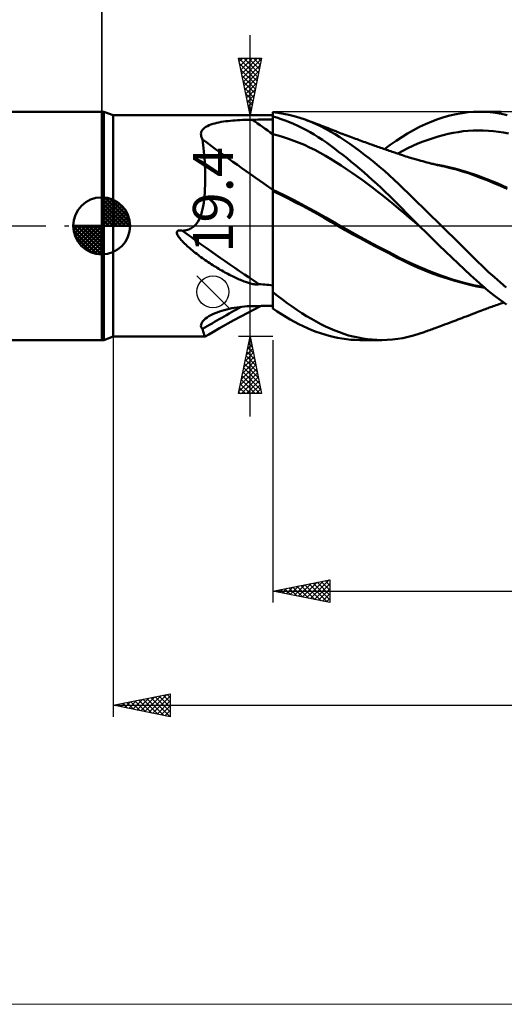
# Model space of a CAD drawing. Units: millimetres. Extents: x -90 to 129, y -68 to 68.
# Drawn here: x -7 to 35, y -68 to 18 of the extents above; entities that cross this region are included whole.
import ezdxf
from ezdxf.enums import TextEntityAlignment as Align

# ---------------------------------------------------------------- set-up
doc = ezdxf.new("R2010")
doc.units = ezdxf.units.MM
doc.header["$LTSCALE"] = 8.05
doc.linetypes.add('LONGDASH_DASH', pattern=[0.85, 0.4, -0.2, 0.05, -0.2])
for name, color, linetype in [('1', 4, 'CONTINUOUS'), ('2', 7, 'CONTINUOUS'), ('4', 2, 'LONGDASH_DASH'), ('CUT', 1, 'CONTINUOUS'), ('INFTOTAL', 9, 'CONTINUOUS'), ('NOCUT', 7, 'CONTINUOUS'), ('SK1', 4, 'CONTINUOUS'), ('SK2', 7, 'CONTINUOUS'), ('SK4', 2, 'LONGDASH_DASH')]:
    doc.layers.add(name, color=color, linetype=linetype)
doc.styles.get("Standard").update_dxf_attribs({"font": 'Monospac821 BT'})

msp = doc.modelspace()

# ---------------------------------------------------------------- linework, layer by layer
at = {"layer": '1', "color": 4, "linetype": 'CONTINUOUS', "lineweight": 50}
for p, q in [((0, 10), (0.176, 10)), ((0, -10), (0, 10)), ((1, 9.7), (0.176, 10)), ((0.176, -10), (0.176, 10)), ((1, 9.7), (12.439, 9.7)), ((1, -9.7), (1, 9.7)), ((12.556, 9.7), (12.44, 9.7)), ((12.668, 9.7), (12.556, 9.7)), ((12.777, 9.699), (12.668, 9.7)), ((12.881, 9.698), (12.777, 9.699)), ((12.982, 9.698), (12.881, 9.698)), ((13.079, 9.697), (12.982, 9.698)), ((13.184, 9.696), (13.079, 9.697)), ((13.303, 9.695), (13.184, 9.696)), ((13.426, 9.694), (13.303, 9.695)), ((13.546, 9.694), (13.426, 9.694)), ((13.546, 9.694), (13.668, 9.694)), ((13.668, 9.694), (13.78, 9.695)), ((13.953, 9.695), (13.78, 9.695)), ((14.129, 9.695), (13.953, 9.695)), ((14.305, 9.694), (14.129, 9.695)), ((14.482, 9.693), (14.305, 9.694)), ((14.657, 9.693), (14.482, 9.693)), ((14.831, 9.692), (14.657, 9.693)), ((15, 9.69), (14.831, 9.692)), ((15.466, 9.899), (15, 9.954)), ((15, 1.875), (15, 9.954)), ((15.36, 9.483), (15, 9.591)), ((15, 9.363), (15, 9.586)), ((15, 9.363), (15, 9.586)), ((15.936, 9.823), (15.466, 9.899)), ((16.407, 9.726), (15.936, 9.823)), ((16.88, 9.608), (16.407, 9.726)), ((17.353, 9.469), (16.88, 9.608)), ((29.46, 9.345), (29.994, 9.519)), ((29.994, 9.519), (30.526, 9.667)), ((30.526, 9.667), (31.057, 9.788)), ((31.057, 9.788), (31.582, 9.882)), ((31.582, 9.882), (32.092, 9.948)), ((32.092, 9.948), (32.589, 9.987)), ((32.589, 9.987), (33.082, 10)), ((33.08, 10), (35.003, 10)), ((33.567, 9.988), (33.082, 10)), ((34.055, 9.952), (33.567, 9.988)), ((34.544, 9.893), (34.055, 9.952)), ((35.035, 9.81), (34.544, 9.893)), ((35.528, 9.705), (35.035, 9.81)), ((9.011, 8.589), (9.13, 8.671)), ((9.13, 8.671), (9.263, 8.746)), ((9.263, 8.746), (9.409, 8.813)), ((9.409, 8.813), (9.567, 8.875)), ((9.567, 8.875), (9.734, 8.93)), ((9.734, 8.93), (9.909, 8.98)), ((9.909, 8.98), (10.092, 9.025)), ((10.092, 9.025), (10.28, 9.065)), ((10.28, 9.065), (10.472, 9.101)), ((10.472, 9.101), (10.668, 9.133)), ((10.668, 9.133), (10.869, 9.161)), ((10.869, 9.161), (11.074, 9.187)), ((11.074, 9.187), (11.282, 9.209)), ((11.282, 9.209), (11.491, 9.229)), ((11.491, 9.229), (11.703, 9.246)), ((11.703, 9.246), (11.916, 9.26)), ((11.916, 9.26), (12.13, 9.272)), ((12.13, 9.272), (12.346, 9.283)), ((12.346, 9.283), (12.563, 9.291)), ((12.563, 9.291), (12.781, 9.297)), ((12.781, 9.297), (13, 9.301)), ((13, 9.301), (13.218, 9.303)), ((13.218, 9.303), (13.473, 9.305)), ((13.473, 9.305), (13.727, 9.306)), ((13.727, 9.306), (13.982, 9.308)), ((13.982, 9.308), (14.236, 9.309)), ((14.236, 9.309), (14.491, 9.31)), ((14.491, 9.31), (14.745, 9.312)), ((14.745, 9.312), (15, 9.313)), ((15, 9.139), (15, 9.363)), ((15, 9.139), (15, 9.363)), ((15.001, 8.916), (15, 9.139)), ((15.001, 8.916), (15, 9.139)), ((15.001, 8.693), (15.001, 8.916)), ((15.001, 8.693), (15.001, 8.916)), ((15.001, 8.47), (15.001, 8.693)), ((15.001, 8.47), (15.001, 8.693)), ((15.723, 9.363), (15.36, 9.483)), ((16.086, 9.231), (15.723, 9.363)), ((16.45, 9.087), (16.086, 9.231)), ((16.814, 8.932), (16.45, 9.087)), ((17.178, 8.766), (16.814, 8.932)), ((17.541, 8.589), (17.178, 8.766)), ((17.825, 9.309), (17.353, 9.469)), ((18.277, 9.137), (17.825, 9.309)), ((18.005, 9.244), (17.825, 9.309)), ((18.185, 9.178), (18.005, 9.244)), ((18.366, 9.112), (18.185, 9.178)), ((18.726, 8.945), (18.277, 9.137)), ((18.546, 9.046), (18.366, 9.112)), ((18.726, 8.979), (18.546, 9.046)), ((18.907, 8.911), (18.726, 8.979)), ((19.172, 8.736), (18.726, 8.945)), ((19.087, 8.843), (18.907, 8.911)), ((19.267, 8.774), (19.087, 8.843)), ((19.604, 8.512), (19.172, 8.736)), ((19.351, 8.742), (19.267, 8.774)), ((19.518, 8.678), (19.351, 8.742)), ((19.686, 8.613), (19.518, 8.678)), ((27.329, 8.394), (27.858, 8.67)), ((27.858, 8.67), (28.391, 8.921)), ((28.391, 8.921), (28.925, 9.146)), ((28.925, 9.146), (29.46, 9.345)), ((8.701, 8.072), (8.721, 8.188)), ((8.704, 7.951), (8.701, 8.072)), ((8.727, 7.827), (8.704, 7.951)), ((8.721, 8.188), (8.762, 8.299)), ((8.77, 7.701), (8.727, 7.827)), ((8.762, 8.299), (8.825, 8.402)), ((8.825, 8.402), (8.909, 8.5)), ((8.909, 8.5), (9.011, 8.589)), ((15, 8.023), (15, 8.024)), ((15.001, 8.023), (15, 8.023)), ((15.001, 8.246), (15.001, 8.47)), ((15.001, 8.246), (15.001, 8.47)), ((15.002, 8.023), (15.001, 8.246)), ((15.002, 8.023), (15.001, 8.246)), ((15.002, 8.023), (15.001, 8.023)), ((15.001, 8.023), (15.001, 8.023)), ((15.001, 8.023), (15.001, 8.023)), ((15.001, 8.023), (15.001, 8.023)), ((15.002, 7.722), (15.002, 8.023)), ((15.002, 7.722), (15.002, 8.023)), ((15.462, 7.906), (15.002, 8.023)), ((15.923, 7.772), (15.462, 7.906)), ((16.383, 7.624), (15.923, 7.772)), ((17.904, 8.401), (17.541, 8.589)), ((18.265, 8.201), (17.904, 8.401)), ((18.626, 7.991), (18.265, 8.201)), ((18.985, 7.769), (18.626, 7.991)), ((19.342, 7.536), (18.985, 7.769)), ((20.028, 8.275), (19.604, 8.512)), ((19.853, 8.548), (19.686, 8.613)), ((20.02, 8.482), (19.853, 8.548)), ((20.188, 8.416), (20.02, 8.482)), ((20.45, 8.024), (20.028, 8.275)), ((20.355, 8.351), (20.188, 8.416)), ((20.522, 8.285), (20.355, 8.351)), ((20.875, 7.759), (20.45, 8.024)), ((20.69, 8.221), (20.522, 8.285)), ((20.845, 8.161), (20.69, 8.221)), ((21.003, 8.1), (20.845, 8.161)), ((21.161, 8.04), (21.003, 8.1)), ((21.32, 7.979), (21.161, 8.04)), ((21.478, 7.92), (21.32, 7.979)), ((21.637, 7.86), (21.478, 7.92)), ((21.795, 7.801), (21.637, 7.86)), ((21.953, 7.742), (21.795, 7.801)), ((25.802, 7.447), (26.303, 7.781)), ((26.303, 7.781), (26.808, 8.096)), ((26.808, 8.096), (27.329, 8.394)), ((29.044, 7.697), (29.485, 7.832)), ((29.485, 7.832), (29.926, 7.952)), ((29.926, 7.952), (30.366, 8.058)), ((30.366, 8.058), (30.807, 8.148)), ((30.807, 8.148), (31.248, 8.224)), ((31.248, 8.224), (31.688, 8.285)), ((31.688, 8.285), (32.129, 8.329)), ((32.129, 8.329), (32.57, 8.357)), ((32.57, 8.357), (33.01, 8.368)), ((33.451, 8.362), (33.01, 8.368)), ((33.892, 8.34), (33.451, 8.362)), ((34.332, 8.302), (33.892, 8.34)), ((34.773, 8.248), (34.332, 8.302)), ((35.214, 8.179), (34.773, 8.248)), ((35.655, 8.094), (35.214, 8.179)), ((8.83, 7.574), (8.77, 7.701)), ((8.868, 7.326), (8.83, 7.574)), ((8.902, 7.066), (8.868, 7.326)), ((8.934, 6.795), (8.902, 7.066)), ((15.002, 7.416), (15.002, 7.722)), ((15.002, 7.416), (15.002, 7.722)), ((15.003, 7.107), (15.002, 7.416)), ((15.003, 7.108), (15.002, 7.416)), ((15.003, 6.799), (15.003, 7.108)), ((15.003, 6.797), (15.003, 7.107)), ((16.844, 7.46), (16.383, 7.624)), ((17.304, 7.281), (16.844, 7.46)), ((17.765, 7.087), (17.304, 7.281)), ((18.226, 6.877), (17.765, 7.087)), ((19.698, 7.292), (19.342, 7.536)), ((20.051, 7.039), (19.698, 7.292)), ((20.405, 6.775), (20.051, 7.039)), ((21.305, 7.479), (20.875, 7.759)), ((21.737, 7.187), (21.305, 7.479)), ((22.171, 6.882), (21.737, 7.187)), ((22.112, 7.683), (21.953, 7.742)), ((22.245, 7.634), (22.112, 7.683)), ((22.378, 7.585), (22.245, 7.634)), ((22.523, 7.532), (22.378, 7.585)), ((22.667, 7.479), (22.523, 7.532)), ((22.812, 7.426), (22.667, 7.479)), ((22.956, 7.374), (22.812, 7.426)), ((23.101, 7.322), (22.956, 7.374)), ((23.245, 7.27), (23.101, 7.322)), ((23.39, 7.218), (23.245, 7.27)), ((23.534, 7.167), (23.39, 7.218)), ((23.733, 7.096), (23.534, 7.167)), ((23.931, 7.026), (23.733, 7.096)), ((24.06, 6.981), (23.931, 7.026)), ((24.188, 6.936), (24.06, 6.981)), ((24.316, 6.891), (24.188, 6.936)), ((24.789, 6.727), (25.297, 7.095)), ((25.297, 7.095), (25.802, 7.447)), ((26.841, 6.797), (27.281, 7.009)), ((27.281, 7.009), (27.722, 7.204)), ((27.722, 7.204), (28.163, 7.383)), ((28.163, 7.383), (28.603, 7.548)), ((28.603, 7.548), (29.044, 7.697)), ((8.962, 6.512), (8.934, 6.795)), ((8.988, 6.219), (8.962, 6.512)), ((9.01, 5.916), (8.988, 6.219)), ((15.003, 6.489), (15.003, 6.799)), ((15.003, 6.487), (15.003, 6.797)), ((15.003, 6.181), (15.003, 6.489)), ((15.003, 6.18), (15.003, 6.487)), ((15.004, 5.879), (15.003, 6.181)), ((15.004, 5.877), (15.003, 6.18)), ((18.686, 6.651), (18.226, 6.877)), ((19.147, 6.409), (18.686, 6.651)), ((19.607, 6.15), (19.147, 6.409)), ((20.068, 5.873), (19.607, 6.15)), ((20.766, 6.499), (20.405, 6.775)), ((21.135, 6.212), (20.766, 6.499)), ((21.505, 5.918), (21.135, 6.212)), ((22.607, 6.565), (22.171, 6.882)), ((23.043, 6.236), (22.607, 6.565)), ((23.479, 5.896), (23.043, 6.236)), ((24.444, 6.846), (24.316, 6.891)), ((24.572, 6.802), (24.444, 6.846)), ((24.701, 6.757), (24.572, 6.802)), ((24.829, 6.713), (24.701, 6.757)), ((24.957, 6.669), (24.829, 6.713)), ((25.084, 6.625), (24.957, 6.669)), ((25.21, 6.582), (25.084, 6.625)), ((25.337, 6.538), (25.21, 6.582)), ((25.464, 6.495), (25.337, 6.538)), ((25.578, 6.456), (25.464, 6.495)), ((25.693, 6.417), (25.578, 6.456)), ((25.807, 6.378), (25.693, 6.417)), ((25.922, 6.34), (25.807, 6.378)), ((26.036, 6.301), (25.922, 6.34)), ((25.959, 6.327), (26.4, 6.57)), ((26.151, 6.263), (26.036, 6.301)), ((26.265, 6.224), (26.151, 6.263)), ((26.38, 6.186), (26.265, 6.224)), ((26.524, 6.139), (26.38, 6.186)), ((26.4, 6.57), (26.841, 6.797)), ((26.669, 6.092), (26.524, 6.139)), ((26.813, 6.046), (26.669, 6.092)), ((26.958, 6.001), (26.813, 6.046)), ((9.029, 5.603), (9.01, 5.916)), ((9.044, 5.281), (9.029, 5.603)), ((9.056, 4.951), (9.044, 5.281)), ((15.004, 5.582), (15.004, 5.879)), ((15.004, 5.58), (15.004, 5.877)), ((15.004, 5.293), (15.004, 5.582)), ((15.004, 5.29), (15.004, 5.58)), ((15.004, 5.013), (15.004, 5.293)), ((15.004, 5.01), (15.004, 5.29)), ((20.528, 5.584), (20.068, 5.873)), ((20.989, 5.287), (20.528, 5.584)), ((21.449, 4.982), (20.989, 5.287)), ((21.877, 5.617), (21.505, 5.918)), ((22.249, 5.308), (21.877, 5.617)), ((22.622, 4.994), (22.249, 5.308)), ((23.914, 5.545), (23.479, 5.896)), ((24.348, 5.184), (23.914, 5.545)), ((24.779, 4.813), (24.348, 5.184)), ((27.063, 5.968), (26.958, 6.001)), ((27.169, 5.936), (27.063, 5.968)), ((27.274, 5.904), (27.169, 5.936)), ((27.38, 5.873), (27.274, 5.904)), ((27.485, 5.842), (27.38, 5.873)), ((27.591, 5.811), (27.485, 5.842)), ((27.696, 5.781), (27.591, 5.811)), ((27.802, 5.751), (27.696, 5.781)), ((27.973, 5.702), (27.802, 5.751)), ((28.145, 5.655), (27.973, 5.702)), ((28.316, 5.609), (28.145, 5.655)), ((28.488, 5.564), (28.316, 5.609)), ((28.672, 5.516), (28.488, 5.564)), ((28.856, 5.469), (28.672, 5.516)), ((29.04, 5.423), (28.856, 5.469)), ((29.438, 5.354), (28.937, 5.437)), ((29.224, 5.379), (29.04, 5.423)), ((29.426, 5.33), (29.224, 5.379)), ((29.629, 5.283), (29.426, 5.33)), ((29.939, 5.258), (29.438, 5.354)), ((29.832, 5.237), (29.629, 5.283)), ((30.035, 5.193), (29.832, 5.237)), ((30.44, 5.149), (29.939, 5.258)), ((30.57, 5.068), (30.035, 5.193)), ((9.063, 4.612), (9.056, 4.951)), ((9.066, 4.267), (9.063, 4.612)), ((15.004, 4.743), (15.004, 5.013)), ((15.004, 4.741), (15.004, 5.01)), ((15.005, 4.486), (15.004, 4.743)), ((15.005, 4.485), (15.004, 4.741)), ((15.005, 4.244), (15.005, 4.486)), ((15.005, 4.243), (15.005, 4.485)), ((21.91, 4.67), (21.449, 4.982)), ((22.371, 4.35), (21.91, 4.67)), ((22.831, 4.022), (22.371, 4.35)), ((22.996, 4.673), (22.622, 4.994)), ((23.369, 4.346), (22.996, 4.673)), ((23.742, 4.013), (23.369, 4.346)), ((25.208, 4.432), (24.779, 4.813)), ((25.632, 4.043), (25.208, 4.432)), ((30.942, 5.027), (30.44, 5.149)), ((31.104, 4.929), (30.57, 5.068)), ((31.443, 4.891), (30.942, 5.027)), ((31.634, 4.775), (31.104, 4.929)), ((31.944, 4.742), (31.443, 4.891)), ((32.159, 4.606), (31.634, 4.775)), ((32.846, 4.438), (31.944, 4.742)), ((32.678, 4.422), (32.159, 4.606)), ((33.216, 4.219), (32.678, 4.422)), ((33.748, 4.101), (32.846, 4.438)), ((9.046, 3.242), (9.058, 3.576)), ((9.058, 3.576), (9.064, 3.918)), ((9.064, 3.918), (9.066, 4.267)), ((15.005, 4.016), (15.005, 4.244)), ((15.005, 4.015), (15.005, 4.243)), ((15.005, 3.805), (15.005, 4.016)), ((15.005, 3.804), (15.005, 4.015)), ((15.005, 3.612), (15.005, 3.805)), ((15.005, 3.612), (15.005, 3.804)), ((15.005, 3.439), (15.005, 3.612)), ((15.005, 3.439), (15.005, 3.612)), ((23.292, 3.686), (22.831, 4.022)), ((23.752, 3.343), (23.292, 3.686)), ((24.115, 3.674), (23.742, 4.013)), ((24.487, 3.329), (24.115, 3.674)), ((26.044, 3.652), (25.632, 4.043)), ((26.452, 3.257), (26.044, 3.652)), ((33.793, 3.992), (33.216, 4.219)), ((34.65, 3.736), (33.748, 4.101)), ((34.375, 3.754), (33.793, 3.992)), ((34.958, 3.506), (34.375, 3.754)), ((35.551, 3.346), (34.65, 3.736)), ((35.544, 3.248), (34.958, 3.506)), ((8.975, 2.299), (9.004, 2.602)), ((9.004, 2.602), (9.028, 2.917)), ((9.028, 2.917), (9.046, 3.242)), ((15.001, 3.154), (15, 3.154)), ((15.004, 3.043), (15, 3.045)), ((15.004, 3.153), (15.001, 3.154)), ((15.004, 3.285), (15.005, 3.439)), ((15.004, 3.285), (15.005, 3.439)), ((15.004, 3.152), (15.004, 3.285)), ((15.004, 3.152), (15.004, 3.285)), ((15.004, 3.152), (15.004, 3.153)), ((15.93, 2.709), (15.004, 3.152)), ((15.004, 3.043), (15.004, 3.152)), ((15.641, 2.736), (15.004, 3.043)), ((15.004, 2.826), (15.004, 3.043)), ((15.004, 2.826), (15.004, 3.043)), ((15.004, 2.596), (15.004, 2.826)), ((15.004, 2.596), (15.004, 2.826)), ((15.004, 2.353), (15.004, 2.596)), ((15.004, 2.353), (15.004, 2.596)), ((16.287, 2.418), (15.641, 2.736)), ((16.856, 2.247), (15.93, 2.709)), ((24.213, 2.991), (23.752, 3.343)), ((24.673, 2.631), (24.213, 2.991)), ((24.859, 2.978), (24.487, 3.329)), ((25.134, 2.263), (24.673, 2.631)), ((25.229, 2.622), (24.859, 2.978)), ((25.597, 2.26), (25.229, 2.622)), ((26.862, 2.857), (26.452, 3.257)), ((27.275, 2.454), (26.862, 2.857)), ((8.844, 1.47), (8.895, 1.733)), ((8.895, 1.733), (8.938, 2.009)), ((8.938, 2.009), (8.975, 2.299)), ((15, 1.582), (15, 1.875)), ((15.003, 1.55), (15.004, 1.829)), ((15.003, 1.549), (15.004, 1.829)), ((15.004, 2.097), (15.004, 2.353)), ((15.004, 2.097), (15.004, 2.353)), ((15.004, 1.829), (15.004, 2.097)), ((15.004, 1.829), (15.004, 2.097)), ((16.937, 2.091), (16.287, 2.418)), ((17.782, 1.766), (16.856, 2.247)), ((17.588, 1.755), (16.937, 2.091)), ((18.235, 1.411), (17.588, 1.755)), ((18.708, 1.266), (17.782, 1.766)), ((25.594, 1.885), (25.134, 2.263)), ((26.055, 1.499), (25.594, 1.885)), ((25.964, 1.894), (25.597, 2.26)), ((26.328, 1.525), (25.964, 1.894)), ((27.69, 2.049), (27.275, 2.454)), ((28.107, 1.642), (27.69, 2.049)), ((8.634, 0.758), (8.715, 0.981)), ((8.715, 0.981), (8.785, 1.219)), ((8.785, 1.219), (8.844, 1.47)), ((15, 1.278), (15, 1.582)), ((15, 0.961), (15, 1.278)), ((15, 0.633), (15, 0.961)), ((15.003, 1.26), (15.003, 1.55)), ((15.003, 1.258), (15.003, 1.549)), ((15.003, 0.959), (15.003, 1.26)), ((15.003, 0.957), (15.003, 1.258)), ((15.003, 0.648), (15.003, 0.959)), ((15.003, 0.647), (15.003, 0.957)), ((18.875, 1.06), (18.235, 1.411)), ((19.633, 0.745), (18.708, 1.266)), ((19.5, 0.704), (18.875, 1.06)), ((26.516, 1.105), (26.055, 1.499)), ((26.695, 1.151), (26.328, 1.525)), ((26.976, 0.714), (26.516, 1.105)), ((27.069, 0.771), (26.695, 1.151)), ((28.526, 1.233), (28.107, 1.642)), ((28.945, 0.823), (28.526, 1.233)), ((8.062, -0.064), (8.137, 0)), ((8.137, 0), (8.293, 0.164)), ((8.293, 0.164), (8.427, 0.35)), ((8.427, 0.35), (8.54, 0.549)), ((8.54, 0.549), (8.634, 0.758)), ((15, 0.296), (15, 0.633)), ((15, -0.05), (15, 0.296)), ((15.002, -0.282), (15.003, 0)), ((15.003, 0.328), (15.003, 0.648)), ((15.003, 0.328), (15.003, 0.647)), ((15.003, 0), (15.003, 0.328)), ((15.003, 0), (15.003, 0.328)), ((20.098, 0.353), (19.5, 0.704)), ((20.559, 0.209), (19.633, 0.745)), ((20.705, -0.005), (20.098, 0.353)), ((21.485, -0.318), (20.559, 0.209)), ((27.437, 0.326), (26.976, 0.714)), ((27.452, 0.385), (27.069, 0.771)), ((27.897, -0.059), (27.437, 0.326)), ((27.838, 0), (27.452, 0.385)), ((27.848, -0.01), (27.838, 0)), ((29.365, 0.412), (28.945, 0.823)), ((29.786, 0), (29.365, 0.412)), ((30.32, -0.525), (29.786, 0)), ((6.589, -0.573), (6.61, -0.498)), ((6.597, -0.653), (6.589, -0.573)), ((6.62, -0.73), (6.597, -0.653)), ((6.61, -0.498), (6.665, -0.443)), ((6.655, -0.806), (6.62, -0.73)), ((6.696, -0.88), (6.655, -0.806)), ((6.665, -0.443), (6.739, -0.415)), ((6.739, -0.415), (6.819, -0.405)), ((6.902, -0.407), (6.819, -0.405)), ((6.987, -0.417), (6.902, -0.407)), ((7.068, -0.432), (6.987, -0.417)), ((7.068, -0.432), (7.19, -0.417)), ((7.19, -0.417), (7.306, -0.397)), ((7.306, -0.397), (7.417, -0.372)), ((7.417, -0.372), (7.523, -0.343)), ((7.523, -0.343), (7.625, -0.309)), ((7.625, -0.309), (7.721, -0.27)), ((7.721, -0.27), (7.813, -0.226)), ((7.813, -0.226), (7.9, -0.177)), ((7.9, -0.177), (7.983, -0.123)), ((7.983, -0.123), (8.062, -0.064)), ((15, -0.404), (15, -0.05)), ((15, -0.766), (15, -0.404)), ((15, -1.134), (15, -0.766)), ((15.002, -0.281), (15.003, 0)), ((15.002, -0.566), (15.002, -0.281)), ((15.002, -0.568), (15.002, -0.282)), ((15.002, -0.856), (15.002, -0.566)), ((15.002, -0.86), (15.002, -0.568)), ((15.002, -1.151), (15.002, -0.856)), ((15.002, -1.155), (15.002, -0.86)), ((21.332, -0.363), (20.705, -0.005)), ((21.961, -0.714), (21.332, -0.363)), ((22.411, -0.833), (21.485, -0.318)), ((22.592, -1.058), (21.961, -0.714)), ((23.337, -1.336), (22.411, -0.833)), ((27.858, -0.02), (27.848, -0.01)), ((27.868, -0.029), (27.858, -0.02)), ((27.878, -0.039), (27.868, -0.029)), ((27.888, -0.049), (27.878, -0.039)), ((27.898, -0.059), (27.888, -0.049)), ((28.457, -0.612), (27.898, -0.059)), ((29.018, -1.161), (28.457, -0.612)), ((30.852, -1.05), (30.32, -0.525)), ((6.739, -0.948), (6.696, -0.88)), ((6.787, -1.016), (6.739, -0.948)), ((6.842, -1.088), (6.787, -1.016)), ((6.902, -1.163), (6.842, -1.088)), ((6.969, -1.241), (6.902, -1.163)), ((7.042, -1.322), (6.969, -1.241)), ((7.121, -1.406), (7.042, -1.322)), ((7.206, -1.492), (7.121, -1.406)), ((7.297, -1.582), (7.206, -1.492)), ((7.394, -1.673), (7.297, -1.582)), ((7.496, -1.767), (7.394, -1.673)), ((15, -1.51), (15, -1.134)), ((15, -1.891), (15, -1.51)), ((15.002, -1.45), (15.002, -1.151)), ((15.002, -1.454), (15.002, -1.155)), ((15.002, -1.752), (15.002, -1.45)), ((15.002, -1.756), (15.002, -1.454)), ((23.228, -1.398), (22.592, -1.058)), ((23.869, -1.737), (23.228, -1.398)), ((24.263, -1.83), (23.337, -1.336)), ((29.579, -1.706), (29.018, -1.161)), ((30.138, -2.245), (29.579, -1.706)), ((31.381, -1.575), (30.852, -1.05)), ((31.903, -2.094), (31.381, -1.575)), ((7.604, -1.864), (7.496, -1.767)), ((7.717, -1.963), (7.604, -1.864)), ((7.836, -2.063), (7.717, -1.963)), ((7.957, -2.163), (7.836, -2.063)), ((8.079, -2.262), (7.957, -2.163)), ((8.203, -2.36), (8.079, -2.262)), ((8.327, -2.456), (8.203, -2.36)), ((8.451, -2.55), (8.327, -2.456)), ((8.576, -2.644), (8.451, -2.55)), ((15, -2.276), (15, -1.891)), ((15, -2.665), (15, -2.276)), ((15.001, -2.366), (15.002, -2.057)), ((15.001, -2.368), (15.002, -2.061)), ((15.001, -2.676), (15.001, -2.366)), ((15.001, -2.677), (15.001, -2.368)), ((15.002, -2.057), (15.002, -1.752)), ((15.002, -2.061), (15.002, -1.756)), ((24.513, -2.072), (23.869, -1.737)), ((25.188, -2.314), (24.263, -1.83)), ((25.154, -2.403), (24.513, -2.072)), ((25.788, -2.728), (25.154, -2.403)), ((26.114, -2.79), (25.188, -2.314)), ((30.696, -2.778), (30.138, -2.245)), ((32.407, -2.598), (31.903, -2.094)), ((8.702, -2.736), (8.576, -2.644)), ((8.828, -2.827), (8.702, -2.736)), ((8.955, -2.917), (8.828, -2.827)), ((9.083, -3.006), (8.955, -2.917)), ((9.211, -3.094), (9.083, -3.006)), ((9.34, -3.181), (9.211, -3.094)), ((9.469, -3.267), (9.34, -3.181)), ((9.6, -3.352), (9.469, -3.267)), ((9.731, -3.437), (9.6, -3.352)), ((9.863, -3.52), (9.731, -3.437)), ((15, -3.056), (15, -2.665)), ((15, -3.449), (15, -3.056)), ((15, -3.842), (15, -3.449)), ((15.001, -2.987), (15.001, -2.676)), ((15.001, -2.989), (15.001, -2.677)), ((15.001, -3.3), (15.001, -2.987)), ((15.001, -3.301), (15.001, -2.989)), ((15.001, -3.613), (15.001, -3.3)), ((15.001, -3.615), (15.001, -3.301)), ((26.406, -3.044), (25.788, -2.728)), ((27.04, -3.245), (26.114, -2.79)), ((27.042, -3.352), (26.406, -3.044)), ((27.966, -3.659), (27.04, -3.245)), ((27.685, -3.64), (27.042, -3.352)), ((31.252, -3.306), (30.696, -2.778)), ((31.798, -3.82), (31.252, -3.306)), ((32.906, -3.09), (32.407, -2.598)), ((33.41, -3.573), (32.906, -3.09)), ((9.996, -3.603), (9.863, -3.52)), ((10.129, -3.684), (9.996, -3.603)), ((10.262, -3.764), (10.129, -3.684)), ((10.396, -3.843), (10.262, -3.764)), ((10.53, -3.921), (10.396, -3.843)), ((10.665, -3.997), (10.53, -3.921)), ((10.799, -4.072), (10.665, -3.997)), ((10.933, -4.145), (10.799, -4.072)), ((11.065, -4.216), (10.933, -4.145)), ((11.196, -4.285), (11.065, -4.216)), ((11.324, -4.35), (11.196, -4.285)), ((15, -4.236), (15, -3.842)), ((15, -4.629), (15, -4.236)), ((15, -4.554), (15.001, -4.24)), ((15, -4.556), (15.001, -4.243)), ((15.001, -3.927), (15.001, -3.613)), ((15.001, -3.929), (15.001, -3.615)), ((15.001, -4.24), (15.001, -3.927)), ((15.001, -4.243), (15.001, -3.929)), ((28.332, -3.909), (27.685, -3.64)), ((28.892, -4.037), (27.966, -3.659)), ((28.981, -4.159), (28.332, -3.909)), ((29.818, -4.378), (28.892, -4.037)), ((29.638, -4.393), (28.981, -4.159)), ((32.326, -4.314), (31.798, -3.82)), ((33.918, -4.045), (33.41, -3.573)), ((34.431, -4.504), (33.918, -4.045)), ((11.451, -4.414), (11.324, -4.35)), ((11.576, -4.475), (11.451, -4.414)), ((11.698, -4.533), (11.576, -4.475)), ((11.818, -4.589), (11.698, -4.533)), ((11.936, -4.642), (11.818, -4.589)), ((12.052, -4.693), (11.936, -4.642)), ((12.165, -4.741), (12.052, -4.693)), ((12.275, -4.786), (12.165, -4.741)), ((12.383, -4.829), (12.275, -4.786)), ((12.488, -4.869), (12.383, -4.829)), ((12.59, -4.907), (12.488, -4.869)), ((12.689, -4.942), (12.59, -4.907)), ((12.786, -4.974), (12.689, -4.942)), ((12.879, -5.003), (12.786, -4.974)), ((12.969, -5.03), (12.879, -5.003)), ((13.055, -5.054), (12.969, -5.03)), ((13.146, -5.077), (13.055, -5.054)), ((13.247, -5.1), (13.146, -5.077)), ((13.356, -5.12), (13.247, -5.1)), ((13.465, -5.135), (13.356, -5.12)), ((13.572, -5.142), (13.465, -5.135)), ((13.572, -5.142), (13.681, -5.136)), ((13.681, -5.136), (13.78, -5.107)), ((13.953, -5.113), (13.78, -5.107)), ((14.129, -5.123), (13.953, -5.113)), ((14.305, -5.137), (14.129, -5.123)), ((14.482, -5.154), (14.305, -5.137)), ((14.657, -5.174), (14.482, -5.154)), ((14.831, -5.196), (14.657, -5.174)), ((15, -4.866), (15, -4.554)), ((15, -4.867), (15, -4.556)), ((15, -5.02), (15, -4.629)), ((15, -5.176), (15, -4.866)), ((15, -5.177), (15, -4.867)), ((15, -5.131), (15, -5.02)), ((15, -5.241), (15, -5.131)), ((30.299, -4.612), (29.638, -4.393)), ((30.743, -4.684), (29.818, -4.378)), ((30.96, -4.814), (30.299, -4.612)), ((31.669, -4.956), (30.743, -4.684)), ((31.617, -4.998), (30.96, -4.814)), ((32.263, -5.163), (31.617, -4.998)), ((32.595, -5.192), (31.669, -4.956)), ((32.896, -5.306), (32.263, -5.163)), ((32.844, -4.789), (32.326, -4.314)), ((33.364, -5.247), (32.844, -4.789)), ((34.946, -4.951), (34.431, -4.504)), ((35.462, -5.385), (34.946, -4.951)), ((15, -5.219), (14.831, -5.196)), ((15, -5.484), (15, -5.176)), ((15, -5.484), (15, -5.177)), ((15, -5.352), (15, -5.241)), ((15, -5.462), (15, -5.352)), ((15, -5.571), (15, -5.462)), ((15, -5.79), (15, -5.484)), ((15, -5.79), (15, -5.484)), ((15, -5.681), (15, -5.571)), ((15, -5.79), (15, -5.681)), ((15, -5.792), (15, -5.79)), ((15, -5.793), (15, -5.792)), ((15, -5.795), (15, -5.793)), ((15, -5.797), (15, -5.795)), ((15, -5.799), (15, -5.797)), ((15, -5.801), (15, -5.799)), ((15, -5.803), (15, -5.801)), ((15.419, -6.138), (15, -5.803)), ((15, -7.248), (15, -5.803)), ((33.521, -5.381), (32.595, -5.192)), ((33.578, -5.43), (32.896, -5.306)), ((33.888, -5.688), (33.364, -5.247)), ((34.415, -6.11), (33.888, -5.688)), ((15.84, -6.462), (15.419, -6.138)), ((16.264, -6.774), (15.84, -6.462)), ((16.688, -7.075), (16.264, -6.774)), ((34.943, -6.514), (34.415, -6.11)), ((34.706, -6.906), (34.843, -6.858)), ((34.843, -6.858), (34.974, -6.813)), ((35.473, -6.9), (34.943, -6.514)), ((34.974, -6.813), (35.102, -6.769)), ((35.102, -6.769), (35.23, -6.725)), ((9.57, -7.826), (9.747, -7.739)), ((9.747, -7.739), (9.934, -7.656)), ((9.934, -7.656), (10.128, -7.578)), ((10.128, -7.578), (10.328, -7.505)), ((10.328, -7.505), (10.532, -7.438)), ((10.532, -7.438), (10.742, -7.376)), ((10.742, -7.376), (10.956, -7.319)), ((10.956, -7.319), (11.174, -7.267)), ((11.174, -7.267), (11.395, -7.22)), ((11.395, -7.22), (11.618, -7.178)), ((11.589, -8.273), (12.795, -7.614)), ((11.618, -7.178), (11.842, -7.142)), ((11.842, -7.142), (12.068, -7.11)), ((12.068, -7.11), (12.296, -7.084)), ((12.296, -7.084), (12.526, -7.063)), ((12.526, -7.063), (12.756, -7.047)), ((12.756, -7.047), (12.987, -7.035)), ((12.795, -7.614), (13.909, -7.02)), ((12.987, -7.035), (13.218, -7.03)), ((13.218, -7.03), (13.473, -7.026)), ((13.473, -7.026), (13.727, -7.022)), ((13.727, -7.022), (13.982, -7.019)), ((13.982, -7.019), (14.236, -7.015)), ((14.236, -7.015), (14.491, -7.012)), ((14.491, -7.012), (14.745, -7.009)), ((14.745, -7.009), (15, -7.005)), ((15.378, -7.502), (15, -7.248)), ((15.759, -7.746), (15.378, -7.502)), ((16.14, -7.978), (15.759, -7.746)), ((17.113, -7.363), (16.688, -7.075)), ((17.538, -7.639), (17.113, -7.363)), ((17.962, -7.902), (17.538, -7.639)), ((32.319, -7.792), (32.517, -7.715)), ((32.517, -7.715), (32.718, -7.637)), ((32.718, -7.637), (32.903, -7.566)), ((32.903, -7.566), (33.064, -7.504)), ((33.064, -7.504), (33.225, -7.443)), ((33.225, -7.443), (33.39, -7.381)), ((33.39, -7.381), (33.53, -7.329)), ((33.53, -7.329), (33.641, -7.288)), ((33.641, -7.288), (33.753, -7.247)), ((33.753, -7.247), (33.864, -7.206)), ((33.864, -7.206), (33.976, -7.166)), ((33.976, -7.166), (34.087, -7.125)), ((34.087, -7.125), (34.199, -7.085)), ((34.199, -7.085), (34.31, -7.045)), ((34.31, -7.045), (34.429, -7.003)), ((34.429, -7.003), (34.569, -6.954)), ((34.569, -6.954), (34.706, -6.906)), ((8.706, -8.661), (8.736, -8.554)), ((8.736, -8.554), (8.793, -8.446)), ((8.793, -8.446), (8.874, -8.337)), ((8.874, -8.337), (8.979, -8.227)), ((8.979, -8.227), (9.103, -8.121)), ((9.103, -8.121), (9.246, -8.018)), ((9.246, -8.018), (9.404, -7.918)), ((9.404, -7.918), (9.57, -7.826)), ((10.329, -8.976), (11.589, -8.273)), ((16.522, -8.199), (16.14, -7.978)), ((16.904, -8.408), (16.522, -8.199)), ((17.286, -8.605), (16.904, -8.408)), ((17.667, -8.79), (17.286, -8.605)), ((18.385, -8.151), (17.962, -7.902)), ((18.805, -8.387), (18.385, -8.151)), ((19.222, -8.608), (18.805, -8.387)), ((19.629, -8.813), (19.222, -8.608)), ((30.052, -8.654), (30.262, -8.576)), ((30.262, -8.576), (30.473, -8.497)), ((30.473, -8.497), (30.677, -8.421)), ((30.677, -8.421), (30.857, -8.353)), ((30.857, -8.353), (31.036, -8.285)), ((31.036, -8.285), (31.215, -8.217)), ((31.215, -8.217), (31.395, -8.149)), ((31.395, -8.149), (31.575, -8.08)), ((31.575, -8.08), (31.755, -8.011)), ((31.755, -8.011), (31.936, -7.941)), ((31.936, -7.941), (32.118, -7.87)), ((32.118, -7.87), (32.319, -7.792)), ((8.701, -8.763), (8.706, -8.661)), ((8.721, -8.86), (8.701, -8.763)), ((8.765, -8.951), (8.721, -8.86)), ((8.83, -9.035), (8.765, -8.951)), ((8.862, -9.148), (8.83, -9.035)), ((8.892, -9.252), (8.862, -9.148)), ((8.919, -9.344), (8.892, -9.252)), ((8.944, -9.426), (8.919, -9.344)), ((8.968, -9.498), (8.944, -9.426)), ((9.398, -9.505), (9.735, -9.311)), ((9.735, -9.311), (10.329, -8.976)), ((18.047, -8.962), (17.667, -8.79)), ((18.427, -9.123), (18.047, -8.962)), ((18.804, -9.271), (18.427, -9.123)), ((19.181, -9.406), (18.804, -9.271)), ((19.555, -9.528), (19.181, -9.406)), ((20.028, -9), (19.629, -8.813)), ((20.427, -9.171), (20.028, -9)), ((20.83, -9.327), (20.427, -9.171)), ((21.236, -9.466), (20.83, -9.327)), ((21.645, -9.59), (21.236, -9.466)), ((27.323, -9.609), (27.792, -9.469)), ((27.792, -9.469), (28.264, -9.309)), ((28.263, -9.308), (28.385, -9.264)), ((28.385, -9.264), (28.506, -9.221)), ((28.506, -9.221), (28.627, -9.177)), ((28.627, -9.177), (28.749, -9.133)), ((28.749, -9.133), (28.87, -9.088)), ((28.87, -9.088), (28.991, -9.044)), ((28.991, -9.044), (29.112, -9)), ((29.112, -9), (29.234, -8.955)), ((29.234, -8.955), (29.386, -8.9)), ((29.386, -8.9), (29.535, -8.845)), ((29.535, -8.845), (29.684, -8.79)), ((29.684, -8.79), (29.836, -8.734)), ((29.836, -8.734), (30.052, -8.654)), ((0, -10), (0.176, -10)), ((0.176, -10), (1, -9.7)), ((1, -9.7), (9.058, -9.7)), ((8.988, -9.559), (8.968, -9.498)), ((9.007, -9.609), (8.988, -9.559)), ((9.024, -9.648), (9.007, -9.609)), ((9.038, -9.676), (9.024, -9.648)), ((9.049, -9.694), (9.038, -9.676)), ((9.058, -9.7), (9.049, -9.694)), ((9.058, -9.7), (9.058, -9.7)), ((9.058, -9.7), (9.059, -9.7)), ((9.059, -9.7), (9.059, -9.7)), ((9.059, -9.7), (9.059, -9.7)), ((9.059, -9.7), (9.06, -9.7)), ((9.06, -9.699), (9.398, -9.505)), ((9.06, -9.7), (9.06, -9.699)), ((19.927, -9.637), (19.555, -9.528)), ((20.297, -9.732), (19.927, -9.637)), ((20.674, -9.814), (20.297, -9.732)), ((21.059, -9.881), (20.674, -9.814)), ((21.447, -9.933), (21.059, -9.881)), ((21.837, -9.971), (21.447, -9.933)), ((22.056, -9.697), (21.645, -9.59)), ((22.228, -9.993), (21.837, -9.971)), ((22.468, -9.788), (22.056, -9.697)), ((22.62, -10), (22.228, -9.993)), ((22.882, -9.863), (22.468, -9.788)), ((24.564, -10), (22.614, -10)), ((23.295, -9.922), (22.882, -9.863)), ((23.708, -9.965), (23.295, -9.922)), ((24.12, -9.99), (23.708, -9.965)), ((24.531, -10), (24.12, -9.99)), ((24.531, -10), (25.008, -9.99)), ((25.008, -9.99), (25.481, -9.958)), ((25.481, -9.958), (25.944, -9.903)), ((25.944, -9.903), (26.399, -9.827)), ((26.399, -9.827), (26.858, -9.729)), ((26.858, -9.729), (27.323, -9.609))]:
    msp.add_line(p, q, dxfattribs=at)
for centre, major_axis, ratio, start_param, end_param in [((105.035, 102.466), (-154.46, 65.835), 0.756316, 1.281276, 1.294532), ((103.836, 99.654), (-155.665, 66.348), 0.756316, 1.26282, 1.308439), ((101.78, 94.83), (-158.518, 67.564), 0.756316, 1.277758, 1.325965), ((103.836, -146.434), (-137.034, 99.274), 0.89935, 5.884339, 5.909659)]:
    msp.add_ellipse(centre, major_axis=major_axis, ratio=ratio, start_param=start_param, end_param=end_param, dxfattribs=at)
at = {"layer": '2', "color": 7, "linetype": 'CONTINUOUS', "lineweight": 25}
for p, q in [((0, 10), (0, 36.4)), ((13, -16.7), (13, 16.7)), ((13, 9.7), (12, 14.7)), ((12, 14.7), (14, 14.7)), ((12.029, 14.7), (13.671, 13.057)), ((12.062, 14.388), (12.374, 14.7)), ((12.133, 14.035), (12.798, 14.7)), ((12.204, 13.681), (13.222, 14.7)), ((12.274, 13.328), (13.647, 14.7)), ((12.453, 14.7), (13.742, 13.411)), ((12.877, 14.7), (13.813, 13.764)), ((14, 14.7), (13, 9.7)), ((13.301, 14.7), (13.884, 14.118)), ((13.726, 14.7), (13.954, 14.471)), ((12.099, 14.205), (13.601, 12.704)), ((12.345, 12.974), (13.982, 14.611)), ((12.416, 12.621), (13.876, 14.081)), ((12.205, 13.675), (13.53, 12.35)), ((12.311, 13.145), (13.459, 11.997)), ((12.487, 12.267), (13.77, 13.551)), ((12.557, 11.914), (13.664, 13.02)), ((12.417, 12.614), (13.389, 11.643)), ((12.523, 12.084), (13.318, 11.289)), ((12.628, 11.56), (13.558, 12.49)), ((12.629, 11.554), (13.247, 10.936)), ((12.699, 11.207), (13.452, 11.96)), ((12.769, 10.853), (13.346, 11.429)), ((12.735, 11.023), (13.176, 10.582)), ((12.84, 10.499), (13.24, 10.899)), ((12.841, 10.493), (13.106, 10.229)), ((12.911, 10.146), (13.134, 10.369)), ((12, 9.7), (15, 9.7)), ((12.947, 9.963), (13.035, 9.875)), ((12.982, 9.792), (13.028, 9.838)), ((11.15, -7.175), (8.35, -4.375)), ((1, -9.7), (1, -43)), ((15, -9.7), (12, -9.7)), ((12, -14.7), (13, -9.7)), ((12.876, -10.32), (13.186, -10.629)), ((12.89, -10.249), (13.073, -10.066)), ((12.947, -9.966), (13.08, -10.099)), ((12.996, -9.719), (13.002, -9.712)), ((13, -9.7), (14, -14.7)), ((15, -10), (15, -33)), ((12.572, -11.84), (13.285, -11.127)), ((12.678, -11.31), (13.215, -10.773)), ((12.735, -11.027), (13.398, -11.69)), ((12.784, -10.779), (13.144, -10.419)), ((12.805, -10.673), (13.292, -11.16)), ((12.36, -12.901), (13.427, -11.834)), ((12.466, -12.37), (13.356, -11.48)), ((12.593, -11.734), (13.61, -12.751)), ((12.664, -11.38), (13.504, -12.22)), ((12.042, -14.491), (13.639, -12.894)), ((12.148, -13.961), (13.568, -12.541)), ((12.254, -13.431), (13.497, -12.187)), ((12.381, -12.794), (13.928, -14.342)), ((12.452, -12.441), (13.822, -13.811)), ((12.523, -12.087), (13.716, -13.281)), ((12.24, -13.502), (13.438, -14.7)), ((12.257, -14.7), (13.71, -13.248)), ((12.31, -13.148), (13.862, -14.7)), ((12.682, -14.7), (13.78, -13.601)), ((12.028, -14.562), (12.165, -14.7)), ((12.098, -14.209), (12.59, -14.7)), ((12.169, -13.855), (13.014, -14.7)), ((13.106, -14.7), (13.851, -13.955)), ((13.53, -14.7), (13.922, -14.309)), ((13.955, -14.7), (13.992, -14.662)), ((14, -14.7), (12, -14.7)), ((15, -32), (20, -31)), ((18.292, -32.658), (19.938, -31.012)), ((19.939, -31.012), (20, -31.073)), ((20, -31), (20, -33)), ((15.463, -32.093), (15.695, -31.861)), ((15.697, -31.861), (16.045, -32.209)), ((15.817, -32.163), (16.225, -31.755)), ((16.05, -31.79), (16.575, -32.315)), ((16.171, -32.234), (16.756, -31.649)), ((16.404, -31.719), (17.105, -32.421)), ((16.524, -32.305), (17.286, -31.543)), ((16.757, -31.649), (17.636, -32.527)), ((16.878, -32.376), (17.816, -31.437)), ((17.111, -31.578), (18.166, -32.633)), ((17.231, -32.446), (18.347, -31.331)), ((17.464, -31.507), (18.696, -32.739)), ((17.585, -32.517), (18.877, -31.225)), ((17.818, -31.436), (19.227, -32.845)), ((17.938, -32.588), (19.407, -31.119)), ((18.171, -31.366), (19.757, -32.951)), ((18.525, -31.295), (20, -32.77)), ((18.645, -32.729), (20, -31.374)), ((18.879, -31.224), (20, -32.346)), ((18.999, -32.8), (20, -31.799)), ((19.232, -31.154), (20, -31.922)), ((19.586, -31.083), (20, -31.497)), ((15, -32), (75, -32)), ((20, -33), (15, -32)), ((15.11, -32.022), (15.165, -31.967)), ((15.343, -31.931), (15.514, -32.103)), ((19.353, -32.871), (20, -32.223)), ((19.706, -32.941), (20, -32.647)), ((1, -42), (6, -41)), ((3.08, -42.416), (4.12, -41.376)), ((3.433, -42.487), (4.65, -41.27)), ((3.787, -42.557), (5.18, -41.164)), ((3.97, -41.406), (5.456, -42.891)), ((4.141, -42.628), (5.711, -41.058)), ((4.324, -41.335), (5.986, -42.997)), ((4.494, -42.699), (6, -41.193)), ((4.678, -41.264), (6, -42.587)), ((5.031, -41.194), (6, -42.163)), ((5.385, -41.123), (6, -41.738)), ((5.738, -41.052), (6, -41.314)), ((6, -41), (6, -43)), ((1, -42), (75, -42)), ((6, -43), (1, -42)), ((1.142, -41.972), (1.213, -42.043)), ((1.312, -42.062), (1.468, -41.906)), ((1.496, -41.901), (1.743, -42.149)), ((1.666, -42.133), (1.998, -41.8)), ((1.849, -41.83), (2.274, -42.255)), ((2.019, -42.204), (2.529, -41.694)), ((2.203, -41.759), (2.804, -42.361)), ((2.373, -42.275), (3.059, -41.588)), ((2.556, -41.689), (3.334, -42.467)), ((2.726, -42.345), (3.589, -41.482)), ((2.91, -41.618), (3.865, -42.573)), ((3.263, -41.547), (4.395, -42.679)), ((3.617, -41.477), (4.925, -42.785)), ((4.848, -42.77), (6, -41.617)), ((5.201, -42.84), (6, -42.041)), ((5.555, -42.911), (6, -42.466)), ((5.908, -42.982), (6, -42.89))]:
    msp.add_line(p, q, dxfattribs=at)
msp.add_circle((9.75, -5.775), 1.4, dxfattribs=at)
at = {"layer": '4', "color": 2, "linetype": 'LONGDASH_DASH', "lineweight": 25}
msp.add_line((0, 0), (75, 0), dxfattribs=at)
at = {"layer": 'CUT', "color": 1, "linetype": 'CONTINUOUS', "lineweight": 25}
for p, q in [((74.8, 10), (15, 10)), ((15, 10), (15, 9.995)), ((15, 9.995), (15.01, 0)), ((15.01, 0), (75, 0))]:
    msp.add_line(p, q, dxfattribs=at)
at = {"layer": 'INFTOTAL', "color": 9, "linetype": 'CONTINUOUS', "lineweight": 18}
msp.add_line((-90.2, -68.2), (128.7, -68.2), dxfattribs=at)
at = {"layer": 'NOCUT', "color": 7, "linetype": 'CONTINUOUS', "lineweight": 25}
for p, q in [((0.176, 10), (0, 10)), ((0, 10), (0, 0)), ((1, 9.7), (0.176, 10)), ((15, 9.7), (1, 9.7)), ((15.01, 0), (15, 9.995)), ((15, 9.995), (15, 9.7)), ((0, 0), (15.01, 0))]:
    msp.add_line(p, q, dxfattribs=at)
at = {"layer": 'SK1', "color": 4, "linetype": 'CONTINUOUS', "lineweight": 50}
for p, q in [((0, 10), (-49, 10)), ((0, 0), (0, 2.5)), ((0, 2.435), (0.063, 2.498)), ((0, 2.081), (0.387, 2.469)), ((0, 2.435), (2.435, 0)), ((0, 1.728), (0.677, 2.405)), ((0, 1.374), (0.941, 2.315)), ((0, 1.021), (1.182, 2.202)), ((0, 2.081), (2.081, 0)), ((0, 0.667), (1.401, 2.069)), ((0, 0.314), (1.604, 1.917)), ((0, 1.728), (1.728, 0)), ((0.04, 0), (1.787, 1.747)), ((0.308, 2.481), (2.481, 0.308)), ((0.761, 2.381), (2.381, 0.761)), ((1.486, 2.01), (2.01, 1.486)), ((0, 1.374), (1.374, 0)), ((0, 1.021), (1.021, 0)), ((0.393, 0), (1.953, 1.559)), ((0.747, 0), (2.101, 1.354)), ((1.101, 0), (2.229, 1.129)), ((1.454, 0), (2.338, 0.884)), ((0, 0), (-2.5, 0)), ((-2.498, -0.063), (-2.435, 0)), ((-2.469, -0.387), (-2.081, 0)), ((-2.405, -0.677), (-1.728, 0)), ((-2.315, -0.941), (-1.374, 0)), ((-2.202, -1.182), (-1.021, 0)), ((-2.161, 0), (0, -2.161)), ((-2.069, -1.401), (-0.667, 0)), ((-1.917, -1.604), (-0.314, 0)), ((-1.808, 0), (0, -1.808)), ((-1.454, 0), (0, -1.454)), ((-1.101, 0), (0, -1.101)), ((-0.747, 0), (0, -0.747)), ((-0.393, 0), (0, -0.393)), ((-0.04, 0), (0, -0.04)), ((0, 0.667), (0.667, 0)), ((0, 0.314), (0.314, 0)), ((0, 0), (2.5, 0)), ((0, -2.5), (0, 0)), ((1.808, 0), (2.423, 0.615)), ((2.161, 0), (2.479, 0.318)), ((-2.5, -0.015), (-0.015, -2.5)), ((-2.466, -0.402), (-0.402, -2.466)), ((-1.747, -1.787), (0, -0.04)), ((-1.559, -1.953), (0, -0.393)), ((-1.354, -2.101), (0, -0.747)), ((-2.337, -0.884), (-0.884, -2.337)), ((-1.129, -2.229), (0, -1.101)), ((-0.884, -2.338), (0, -1.454)), ((-0.615, -2.423), (0, -1.808)), ((-0.318, -2.479), (0, -2.161)), ((-49, -10), (0, -10))]:
    msp.add_line(p, q, dxfattribs=at)
for start, end in [(90, 180), (0, 90), (180, 270), (270, 0)]:
    msp.add_arc((0, 0), 2.5, start, end, dxfattribs=at)
at = {"layer": 'SK2', "color": 7, "linetype": 'CONTINUOUS', "lineweight": 25}
msp.add_line((0, 23), (0, 10), dxfattribs=at)
at = {"layer": 'SK4', "color": 2, "linetype": 'LONGDASH_DASH', "lineweight": 25}
msp.add_line((-56, 0), (81, 0), dxfattribs=at)

# ---------------------------------------------------------------- texts
at = {"layer": '2', "color": 7, "linetype": 'CONTINUOUS', "lineweight": 25}
msp.add_text('19.4', height=3.5, rotation=90, dxfattribs=at).set_placement((11.5, 2.275), align=Align.CENTER)

doc.saveas('drawing.dxf')
